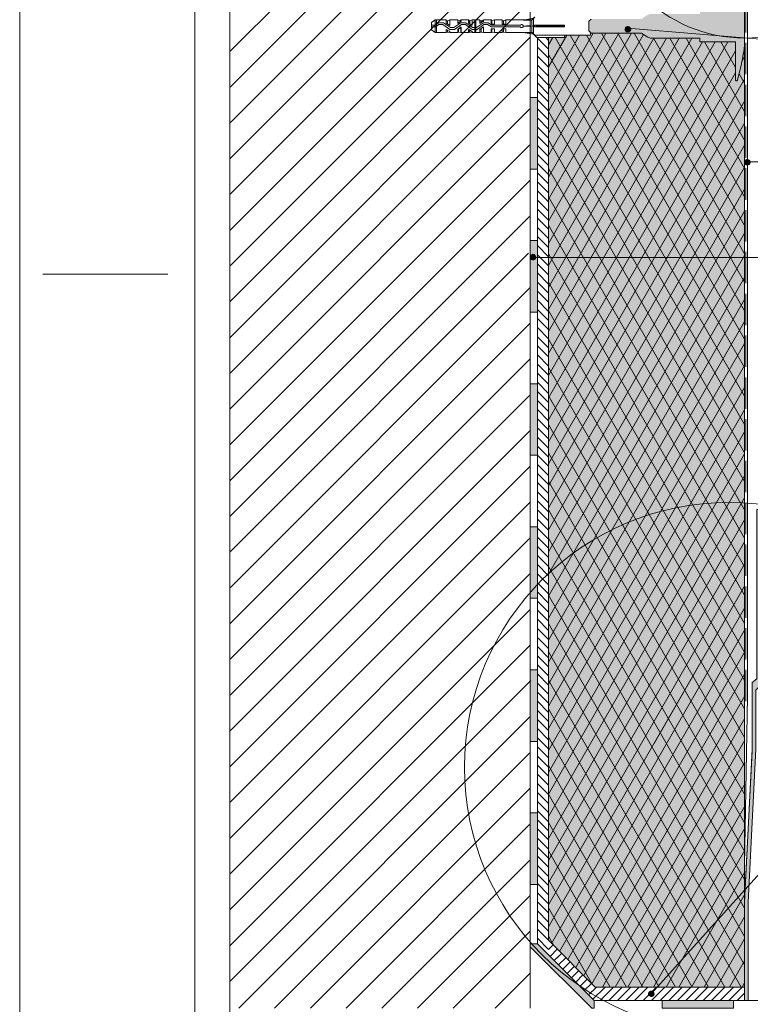
# Paper-space layout 'GPL 2.1 Anschluss an Laubgang' of a CAD drawing. Units: metres. Extents: x 15 to 195, y 27 to 282.
# Drawn here: x 15 to 85, y 85 to 179 of the extents above; entities that cross this region are included whole.
import ezdxf

# ---------------------------------------------------------------- set-up
doc = ezdxf.new("R2010")
doc.units = ezdxf.units.M
doc.header["$MEASUREMENT"] = 0
doc.linetypes.add('Strich 3_1mm Kanten', pattern=[0.004, 0.003, -0.001])
for name, color, linetype, lineweight in [('$DDT_AUDIT_GENERATED_(3B)_Stift_Nr__1', 7, 'Continuous', 13), ('09 Linien_Stift_Nr__1', 7, 'Continuous', 13), ('09 Linien_Stift_Nr__10', 1, 'Continuous', 0), ('09 Linien_Stift_Nr__94', 9, 'Continuous', 13), ('09 Schraffuren_Stift_Nr__1', 7, 'Continuous', 13), ('09 Schraffuren_Stift_Nr__10', 1, 'Continuous', 0), ('09 Schraffuren_Stift_Nr__94', 9, 'Continuous', 13), ('Baumit_Stift_Nr__1', 7, 'Continuous', 13), ('Dübel_Stift_Nr__1', 7, 'Continuous', 13)]:
    doc.layers.add(name, color=color, linetype=linetype, lineweight=lineweight)
doc.layers.add('09 Schraffuren_Stift_Nr__31', color=7, linetype='Continuous', lineweight=13, true_color=0xffaacd)

psp = doc.layouts.new('GPL 2.1 Anschluss an Laubgang')

# ---------------------------------------------------------------- hatches: boundary and pattern name
at = {"layer": '09 Schraffuren_Stift_Nr__1', "linetype": 'Continuous', "ltscale": 1000}
for points in [[(73.921, 178.265, 1), (73.407, 178.101, 1)], [(85.351, 165.535, 1), (84.837, 165.371, 1)], [(64.817, 156.455, 1), (64.303, 156.291, 1)], [(84.837, 85.252), (85.186, 85.252), (85.186, 94.629), (85.913, 109.313), (85.913, 114.932), (86.31, 115.382), (86.31, 132.22), (85.99, 132.22), (85.99, 116.036), (85.564, 115.665), (85.564, 109.097), (84.837, 94.844)], [(76.156, 85.965, 1), (75.642, 85.801, 1)]]:
    psp.add_hatch(color=256, dxfattribs=at).paths.add_polyline_path(points)
at = {"layer": '09 Schraffuren_Stift_Nr__10', "linetype": 'Continuous', "ltscale": 1000}
psp.add_hatch(color=256, dxfattribs=at).paths.add_polyline_path([(69.922, 178.947), (70.146, 179.144), (74.94, 179.144), (75.417, 179.48), (75.697, 179.62), (75.809, 179.648), (80.547, 179.648), (80.547, 179.985), (83.968, 179.985), (83.968, 183.601), (83.996, 183.63), (83.996, 183.658), (84.024, 183.658), (84.052, 183.686), (84.108, 183.686), (84.108, 183.658), (84.136, 183.658), (84.164, 183.63), (84.164, 183.601), (84.557, 182.059), (84.585, 181.807), (84.643, 181.565), (84.697, 181.134), (84.753, 180.91), (84.837, 180.256), (84.837, 176.644), (84.753, 176.004), (84.697, 175.807), (84.641, 175.331), (84.581, 175.082), (84.542, 174.85), (84.164, 173.312), (84.164, 173.284), (84.136, 173.284), (84.136, 173.256), (84.024, 173.256), (83.968, 173.312), (83.968, 176.957), (80.547, 176.957), (80.547, 177.321), (75.781, 177.321), (75.557, 177.405), (74.996, 177.77), (74.94, 177.798), (70.146, 177.798), (69.922, 178.022)])
at = {"layer": '09 Schraffuren_Stift_Nr__31', "linetype": 'Continuous', "ltscale": 1000}
psp.add_hatch(color=256, dxfattribs=at).paths.add_polyline_path([(66.05, 177.377), (67.595, 177.377), (67.595, 177.602), (70.09, 177.602), (70.09, 177.854), (70.146, 177.798), (74.94, 177.798), (75.557, 177.405), (75.781, 177.321), (80.547, 177.321), (80.547, 176.957), (83.968, 176.957), (83.968, 173.312), (84.024, 173.256), (84.136, 173.256), (84.136, 173.284), (84.164, 173.284), (84.164, 173.312), (84.544, 174.861), (84.581, 175.082), (84.641, 175.331), (84.697, 175.807), (84.753, 176.004), (84.837, 176.63), (84.837, 86.53), (70.528, 86.53), (66.05, 91.008)])
at = {"layer": '09 Schraffuren_Stift_Nr__94', "linetype": 'Continuous', "ltscale": 1000}
for points in [[(64.303, 171.641), (64.988, 171.641), (64.988, 164.797), (64.303, 164.797)], [(64.303, 157.952), (64.988, 157.952), (64.988, 151.108), (64.303, 151.108)], [(64.303, 144.263), (64.988, 144.263), (64.988, 137.419), (64.303, 137.419)], [(64.303, 130.574), (64.988, 130.574), (64.988, 123.729), (64.303, 123.729)], [(64.303, 116.885), (64.988, 116.885), (64.988, 110.04), (64.303, 110.04)], [(64.303, 103.196), (64.988, 103.196), (64.988, 96.351), (64.303, 96.351)], [(64.303, 90.393), (64.303, 90.68), (64.988, 90.676), (70.412, 85.252), (70.411, 84.506), (70.19, 84.506)], [(76.931, 84.506), (76.931, 85.252), (83.775, 85.252), (83.775, 84.506)]]:
    psp.add_hatch(color=256, dxfattribs=at).paths.add_polyline_path(points)

# ---------------------------------------------------------------- linework, layer by layer
at = {"layer": '$DDT_AUDIT_GENERATED_(3B)_Stift_Nr__1', "linetype": 'Continuous', "ltscale": 1000, "flags": 128}
for points in [[(58.427, 177.854), (58.427, 177.994), (58.427, 178.162), (58.679, 177.994), (58.735, 177.994), (58.735, 177.854), (58.987, 177.854), (58.987, 179.088), (58.735, 179.088), (58.735, 178.527), (58.427, 178.751), (58.427, 178.891), (58.427, 179.088), (57.698, 179.088), (57.698, 178.919), (57.642, 178.919), (57.361, 178.723), (57.361, 178.891), (57.361, 179.088), (56.604, 179.088), (56.604, 178.527), (56.268, 178.751), (56.268, 178.891), (56.268, 179.088), (55.23, 179.088), (54.838, 178.807), (54.838, 178.106), (55.23, 177.854), (56.268, 177.854), (56.268, 177.994), (56.268, 178.162), (56.548, 177.994), (56.604, 177.994), (56.604, 177.854), (57.361, 177.854), (57.361, 177.994), (57.361, 178.162), (57.698, 178.387), (57.698, 177.854)], [(55.202, 178.387), (55.202, 177.854), (54.838, 178.106), (54.838, 178.162), (54.838, 178.779), (54.838, 178.807), (54.838, 178.106), (54.838, 178.807), (55.202, 179.088)], [(56.268, 179.088), (56.268, 178.919), (56.268, 178.751), (56.604, 178.527), (56.604, 179.088), (56.38, 178.975), (56.268, 178.975)], [(57.361, 178.975), (57.445, 178.975), (57.67, 179.088), (57.67, 178.947), (57.642, 178.947), (57.361, 178.723), (57.361, 178.919), (57.361, 179.088)], [(59.1, 177.854), (59.071, 177.882), (59.043, 177.882), (59.015, 177.854), (58.987, 177.854), (58.987, 179.088), (59.015, 179.06), (59.043, 179.06), (59.071, 179.06), (59.1, 179.06), (59.1, 179.088)], [(59.492, 179.088), (59.492, 178.919), (59.492, 178.723), (59.772, 178.947), (59.828, 178.947), (59.828, 179.088), (59.604, 178.975), (59.492, 178.975)], [(60.585, 179.088), (60.585, 178.919), (60.585, 178.751), (60.67, 178.667), (60.894, 178.667), (60.894, 179.088), (60.642, 178.975), (60.585, 178.975)], [(61.735, 178.667), (61.735, 178.975), (61.623, 178.975), (61.623, 179.088), (61.623, 178.919), (61.623, 178.667), (61.959, 178.667), (61.959, 179.088), (61.735, 178.975)], [(64.454, 179.06), (64.623, 179.228), (63.641, 179.06)], [(63.361, 178.555), (60.613, 178.555), (60.277, 178.779), (59.828, 178.779), (59.156, 178.331), (58.791, 178.331), (58.146, 178.779), (57.67, 178.779), (56.997, 178.331), (56.66, 178.331), (55.987, 178.779), (55.511, 178.779), (55.202, 178.555), (54.838, 178.555), (54.838, 178.415), (55.23, 178.415), (55.567, 178.639), (55.931, 178.639), (56.604, 178.162), (57.053, 178.162), (57.726, 178.639), (58.09, 178.639), (58.735, 178.162), (59.212, 178.162), (59.856, 178.639), (60.221, 178.639), (60.585, 178.415), (63.361, 178.415), (63.361, 178.387), (63.417, 178.331), (63.557, 178.331), (63.613, 178.387), (63.613, 178.415), (63.641, 178.415), (63.641, 178.527), (63.585, 178.583), (63.585, 178.611), (63.529, 178.611), (63.529, 178.639), (63.445, 178.639), (63.445, 178.611), (63.389, 178.611), (63.389, 178.583)], [(56.38, 177.91), (56.268, 177.91), (56.268, 177.854), (56.268, 177.994), (56.268, 178.162), (56.548, 177.994), (56.604, 177.994), (56.604, 177.854)], [(57.445, 178.219), (57.445, 177.91), (57.361, 177.91), (57.361, 177.854), (57.361, 177.994), (57.361, 178.162), (57.67, 178.415), (57.67, 177.854), (57.445, 177.91)], [(58.735, 177.994), (58.679, 177.994), (58.399, 178.162), (58.399, 177.994), (58.399, 177.854), (58.399, 177.91), (58.511, 177.91), (58.735, 177.854)], [(59.492, 177.854), (59.492, 177.994), (59.492, 178.162), (59.828, 178.415), (59.828, 177.854), (59.604, 177.91), (59.492, 177.91)], [(60.642, 178.219), (60.642, 177.91), (60.894, 177.854), (60.894, 178.219), (60.585, 178.219), (60.585, 177.994), (60.585, 177.91), (60.642, 177.91)], [(61.623, 177.91), (61.735, 177.91), (61.959, 177.854), (61.959, 178.219), (61.623, 178.219), (61.623, 177.854)], [(64.623, 178.415), (64.623, 178.471), (64.623, 178.555), (63.641, 178.471)], [(64.959, 178.471), (64.707, 178.555), (64.707, 178.415)], [(67.595, 178.471), (67.595, 178.555), (64.707, 178.555), (64.959, 178.471)], [(67.595, 178.415), (67.595, 178.471), (64.959, 178.471), (64.707, 178.415)], [(64.623, 177.714), (64.454, 177.854), (63.641, 177.854)], [(67.595, 177.602), (67.595, 177.377), (64.931, 177.377), (64.707, 177.602)]]:
    psp.add_lwpolyline(points, close=True, dxfattribs=at)
for points in [[(55.329, 177.854), (55.329, 179.088), (55.721, 179.088)], [(64.735, 179.34), (64.482, 179.088), (61.959, 179.088), (61.959, 178.667), (61.623, 178.667), (61.623, 178.919), (61.623, 179.088), (60.894, 179.088), (60.894, 178.667), (60.642, 178.667), (60.642, 178.695), (60.557, 178.751), (60.557, 178.919), (60.557, 179.088), (59.828, 179.088), (59.828, 178.919), (59.772, 178.919), (59.492, 178.723), (59.492, 178.919), (59.492, 179.088), (59.1, 179.088), (59.1, 177.854), (59.492, 177.854), (59.492, 177.994), (59.492, 178.162), (59.828, 178.415), (59.828, 177.854), (60.557, 177.854), (60.557, 177.994), (60.557, 178.219), (60.894, 178.219), (60.894, 177.854), (61.623, 177.854), (61.623, 178.219), (61.959, 178.219), (61.959, 177.854), (64.482, 177.854), (64.735, 177.602), (70.09, 177.602), (70.09, 177.854)], [(59.828, 179.088), (60.585, 179.088)], [(63.641, 179.06), (64.623, 179.228)], [(64.454, 179.06), (64.707, 179.34)], [(64.454, 179.06), (64.454, 178.527)], [(64.482, 179.088), (64.735, 179.34)], [(64.623, 179.228), (64.623, 177.686)], [(56.38, 178.975), (56.38, 178.695)], [(56.38, 178.975), (56.38, 178.695)], [(56.38, 178.106), (56.38, 177.91)], [(56.38, 178.106), (56.38, 177.91)], [(57.417, 178.219), (57.417, 177.91)], [(58.511, 178.106), (58.511, 177.91)], [(59.604, 178.975), (59.604, 178.807)], [(59.604, 178.247), (59.604, 177.91)], [(60.642, 178.975), (60.642, 178.695)], [(61.735, 178.219), (61.735, 177.91)], [(64.623, 178.555), (63.641, 178.471)], [(64.623, 178.415), (63.641, 178.471)], [(64.454, 178.415), (64.454, 177.854)], [(64.623, 178.471), (64.623, 178.555)], [(64.623, 178.471), (64.623, 178.415)], [(67.595, 178.555), (64.707, 178.555)], [(64.959, 178.471), (64.707, 178.555)], [(64.959, 178.471), (64.707, 178.415)], [(67.595, 178.415), (64.707, 178.415)], [(67.595, 178.471), (64.959, 178.471)], [(67.595, 178.555), (67.595, 178.415)], [(55.329, 177.854), (55.721, 177.854)], [(56.38, 177.91), (56.604, 177.854), (57.361, 177.854)], [(59.828, 177.854), (60.585, 177.854), (60.585, 177.994)], [(63.641, 177.854), (64.623, 177.714)], [(64.454, 177.854), (64.707, 177.602)], [(64.482, 177.854), (64.735, 177.602)], [(70.09, 177.602), (64.735, 177.602)], [(70.09, 177.602), (70.09, 177.854)]]:
    psp.add_lwpolyline(points, dxfattribs=at)
at = {"layer": '$DDT_AUDIT_GENERATED_(3B)_Stift_Nr__1', "linetype": 'Continuous', "ltscale": 1000}
psp.add_open_spline([(58.735, 178.527), (58.735, 178.527), (58.427, 178.751), (58.427, 178.751), (58.427, 178.751), (58.399, 178.751), (58.399, 178.751), (58.399, 178.751), (58.399, 178.919), (58.399, 178.919), (58.399, 178.919), (58.399, 179.088), (58.399, 179.088), (58.399, 179.088), (58.399, 178.975), (58.399, 178.975), (58.399, 178.975), (58.511, 178.975), (58.511, 178.975), (58.511, 178.975), (58.511, 178.667), (58.511, 178.667), (58.511, 178.667), (58.511, 178.975), (58.511, 178.975), (58.511, 178.975), (58.735, 179.088), (58.735, 179.088), (58.735, 179.088), (58.735, 178.527), (58.735, 178.527)], degree=3, knots=[0, 0, 0, 0, 1, 1, 1, 2, 2, 2, 3, 3, 3, 4, 4, 4, 5, 5, 5, 6, 6, 6, 7, 7, 7, 8, 8, 8, 9, 9, 9, 10, 10, 10, 10], dxfattribs=at)
at = {"layer": '09 Linien_Stift_Nr__1', "linetype": 'Continuous', "ltscale": 1000}
for p, q in [((85.102, 114.333), (85.102, 217.716)), ((84.837, 85.252), (84.837, 179.519)), ((73.633, 178.289), (117.092, 174.642)), ((64.988, 177.377), (64.988, 90.676)), ((64.988, 177.321), (66.05, 176.259)), ((65.787, 177.377), (66.05, 177.114)), ((66.05, 164.018), (73.991, 177.798)), ((66.05, 166.127), (72.775, 177.798)), ((66.05, 168.237), (71.559, 177.798)), ((66.05, 170.346), (70.344, 177.798)), ((66.05, 161.909), (75.137, 177.678)), ((66.05, 172.456), (69.015, 177.602)), ((66.05, 174.565), (67.8, 177.602)), ((66.05, 177.377), (66.05, 91.008)), ((66.05, 176.675), (66.455, 177.377)), ((66.05, 153.471), (79.794, 177.321)), ((66.05, 153.471), (79.794, 177.321)), ((66.05, 155.58), (78.578, 177.321)), ((66.05, 157.69), (77.363, 177.321)), ((66.05, 159.799), (76.147, 177.321)), ((66.679, 177.377), (84.837, 145.799)), ((68.115, 177.602), (84.837, 148.521)), ((69.68, 177.602), (84.837, 151.242)), ((71.132, 177.798), (84.837, 153.964)), ((72.697, 177.798), (84.837, 156.685)), ((74.261, 177.798), (84.837, 159.407)), ((76.1, 177.321), (84.837, 162.128)), ((77.665, 177.321), (84.837, 164.849)), ((79.23, 177.321), (84.837, 167.571)), ((64.988, 176.465), (66.05, 175.403)), ((66.05, 147.143), (83.231, 176.957)), ((66.05, 149.252), (82.015, 176.957)), ((66.05, 151.361), (80.799, 176.957)), ((81.005, 176.957), (84.837, 170.292)), ((82.57, 176.957), (83.968, 174.525)), ((64.988, 175.61), (66.05, 174.548)), ((66.05, 145.033), (83.968, 176.127)), ((66.05, 175.75), (84.837, 143.078)), ((84.581, 175.082), (84.837, 175.526)), ((84.73, 175.922), (84.837, 175.735)), ((64.988, 174.754), (66.05, 173.692)), ((64.988, 173.898), (66.05, 172.836)), ((66.05, 142.924), (83.968, 174.017)), ((66.05, 140.814), (84.837, 173.416)), ((84.315, 173.922), (84.837, 173.014)), ((64.988, 173.043), (66.05, 171.981)), ((66.05, 173.028), (84.837, 140.356)), ((64.988, 172.292), (66.05, 171.23)), ((64.991, 171.429), (66.05, 170.37)), ((64.991, 170.557), (66.05, 169.498)), ((66.05, 138.705), (84.837, 171.307)), ((64.991, 169.685), (66.05, 168.626)), ((66.05, 170.307), (84.837, 137.635)), ((64.991, 168.813), (66.05, 167.754)), ((66.05, 136.596), (84.837, 169.197)), ((64.991, 167.941), (66.05, 166.882)), ((64.991, 167.069), (66.05, 166.01)), ((66.05, 167.585), (84.837, 134.913)), ((66.05, 134.486), (84.837, 167.088)), ((64.991, 166.197), (66.05, 165.138)), ((64.991, 165.325), (66.05, 164.265)), ((66.05, 132.377), (84.837, 164.978)), ((85.093, 165.492), (117.092, 165.492)), ((64.991, 164.453), (66.05, 163.393)), ((66.05, 164.864), (84.837, 132.192)), ((64.991, 163.58), (66.05, 162.521)), ((64.991, 162.708), (66.05, 161.649)), ((66.05, 130.267), (84.837, 162.869)), ((66.05, 162.143), (84.837, 129.47)), ((64.991, 161.836), (66.05, 160.777)), ((64.991, 160.964), (66.05, 159.905)), ((66.05, 128.158), (84.837, 160.76)), ((64.991, 160.092), (66.05, 159.033)), ((64.991, 159.22), (66.05, 158.161)), ((66.05, 159.421), (84.837, 126.749)), ((64.991, 158.348), (66.05, 157.288)), ((66.05, 126.048), (84.837, 158.65)), ((64.991, 157.476), (66.05, 156.416)), ((64.991, 156.603), (66.05, 155.544)), ((66.05, 156.7), (84.837, 124.028)), ((66.05, 123.939), (84.837, 156.541)), ((64.539, 156.343), (117.092, 156.343)), ((64.991, 155.731), (66.05, 154.672)), ((64.991, 154.859), (66.05, 153.8)), ((64.991, 153.987), (66.05, 152.928)), ((66.05, 121.83), (84.837, 154.431)), ((66.05, 153.978), (84.837, 121.306)), ((64.991, 153.115), (66.05, 152.056)), ((64.991, 152.243), (66.05, 151.184)), ((66.05, 119.72), (84.837, 152.322)), ((64.991, 151.371), (66.05, 150.312)), ((66.05, 151.261), (84.837, 118.585)), ((64.991, 150.499), (66.05, 149.439)), ((66.05, 117.611), (84.837, 150.213)), ((64.991, 149.627), (66.05, 148.567)), ((64.991, 148.754), (66.05, 147.695)), ((66.05, 148.535), (84.837, 115.863)), ((66.05, 115.501), (84.837, 148.103)), ((64.991, 147.882), (66.05, 146.823)), ((64.991, 147.01), (66.05, 145.951)), ((64.991, 146.138), (66.05, 145.079)), ((64.991, 145.266), (66.05, 144.207)), ((66.05, 113.392), (84.837, 145.994)), ((66.05, 145.814), (84.837, 113.142)), ((64.991, 144.394), (66.05, 143.335)), ((64.991, 143.522), (66.05, 142.463)), ((66.05, 111.283), (84.837, 143.884)), ((64.991, 142.65), (66.05, 141.59)), ((66.05, 143.092), (84.837, 110.42)), ((66.139, 142.938), (84.837, 110.42)), ((64.991, 141.778), (66.05, 140.718)), ((66.05, 109.173), (84.837, 141.775)), ((64.991, 140.905), (66.05, 139.846)), ((64.991, 140.033), (66.05, 138.974)), ((66.05, 140.371), (84.837, 107.699)), ((66.05, 107.064), (84.837, 139.665)), ((64.991, 139.161), (66.05, 138.102)), ((64.991, 138.289), (66.05, 137.23)), ((66.05, 137.649), (84.837, 104.977)), ((66.066, 104.982), (84.837, 137.556)), ((64.991, 137.417), (66.05, 136.358)), ((64.991, 136.545), (66.05, 135.486)), ((64.991, 135.673), (66.05, 134.614)), ((64.991, 134.801), (66.05, 133.741)), ((66.05, 102.845), (84.837, 135.447)), ((66.05, 134.928), (84.837, 102.256)), ((64.991, 133.929), (66.05, 132.869)), ((64.991, 133.056), (66.05, 131.997)), ((66.05, 100.735), (84.837, 133.337)), ((64.991, 132.184), (66.05, 131.125)), ((66.05, 132.206), (84.837, 99.534)), ((64.991, 131.312), (66.05, 130.253)), ((66.05, 98.626), (84.837, 131.228)), ((75.899, 85.883), (117.15, 131.804)), ((64.991, 130.44), (66.05, 129.381)), ((64.991, 129.568), (66.05, 128.509)), ((66.042, 96.504), (84.837, 129.118)), ((66.05, 129.485), (84.837, 96.813)), ((64.991, 128.696), (66.05, 127.637)), ((64.991, 127.824), (66.05, 126.765)), ((64.991, 126.952), (66.05, 125.892)), ((66.05, 94.407), (84.837, 127.009)), ((66.05, 126.764), (84.837, 94.091)), ((64.991, 126.08), (66.05, 125.02)), ((64.991, 125.207), (66.05, 124.148)), ((66.05, 92.298), (84.837, 124.9)), ((76.157, 109.838), (84.837, 124.9)), ((64.991, 124.335), (66.05, 123.276)), ((64.991, 123.463), (66.05, 122.404)), ((66.05, 124.042), (84.837, 91.37)), ((64.991, 122.591), (66.05, 121.532)), ((66.349, 90.708), (84.837, 122.79)), ((64.991, 121.719), (66.05, 120.66)), ((64.991, 120.847), (66.05, 119.788)), ((66.05, 121.321), (84.837, 88.649)), ((67.121, 89.937), (84.837, 120.681)), ((64.991, 119.975), (66.05, 118.915)), ((64.991, 119.103), (66.05, 118.043)), ((64.991, 118.23), (66.05, 117.171)), ((66.05, 118.599), (84.49, 86.53)), ((67.892, 89.166), (84.837, 118.585)), ((64.991, 117.358), (66.05, 116.299)), ((64.991, 116.486), (66.05, 115.427)), ((68.663, 88.395), (84.837, 116.462)), ((64.991, 115.614), (66.05, 114.555)), ((66.05, 115.878), (82.925, 86.53)), ((64.991, 114.742), (66.05, 113.683)), ((69.434, 87.624), (84.868, 114.407)), ((84.837, 98.159), (85.102, 114.333)), ((64.991, 113.87), (66.05, 112.811)), ((66.05, 113.156), (81.361, 86.53)), ((64.991, 112.998), (66.05, 111.939)), ((64.991, 112.126), (66.05, 111.066)), ((70.205, 86.852), (84.853, 112.27)), ((64.991, 111.254), (66.05, 110.194)), ((64.991, 111.254), (66.05, 110.194)), ((64.991, 110.381), (66.05, 109.322)), ((66.05, 110.435), (79.796, 86.53)), ((64.991, 109.509), (66.05, 108.45)), ((71.235, 86.53), (84.853, 110.161)), ((85.564, 109.313), (84.837, 94.629)), ((85.913, 109.313), (85.186, 94.629)), ((64.991, 108.637), (66.05, 107.578)), ((64.991, 107.765), (66.05, 106.706)), ((66.05, 107.713), (78.231, 86.53)), ((72.451, 86.53), (84.853, 108.051)), ((64.991, 106.893), (66.05, 105.834)), ((64.991, 106.021), (66.05, 104.962)), ((73.666, 86.53), (84.853, 105.942)), ((64.991, 105.149), (66.05, 104.09)), ((66.05, 104.992), (76.666, 86.53)), ((64.991, 104.277), (66.05, 103.217)), ((74.882, 86.53), (84.853, 103.832)), ((64.991, 103.405), (66.05, 102.345)), ((64.991, 102.532), (66.05, 101.473)), ((66.05, 102.27), (75.101, 86.53)), ((64.991, 101.66), (66.05, 100.601)), ((76.097, 86.53), (84.853, 101.723)), ((64.991, 100.788), (66.05, 99.729)), ((64.991, 99.916), (66.05, 98.857)), ((64.991, 99.044), (66.05, 97.985)), ((66.05, 99.549), (73.536, 86.53)), ((77.313, 86.53), (84.853, 99.614)), ((64.991, 98.172), (66.05, 97.113)), ((64.991, 97.3), (66.05, 96.241)), ((78.528, 86.53), (84.837, 97.477)), ((64.991, 96.428), (66.05, 95.368)), ((66.05, 96.827), (71.971, 86.53)), ((64.991, 95.556), (66.05, 94.496)), ((79.744, 86.53), (84.837, 95.368)), ((64.991, 94.683), (66.05, 93.624)), ((85.186, 85.252), (85.186, 94.652)), ((64.991, 93.811), (66.05, 92.752)), ((66.05, 94.106), (70.242, 86.816)), ((64.991, 92.939), (66.05, 91.88)), ((80.96, 86.53), (84.832, 93.25)), ((64.991, 92.067), (66.05, 91.008)), ((64.991, 91.195), (66.05, 90.136)), ((66.05, 91.384), (66.559, 90.498)), ((66.05, 91.008), (70.528, 86.53)), ((66.486, 90.572), (66.05, 90.136)), ((82.175, 86.53), (84.837, 91.149)), ((66.896, 90.162), (66.199, 89.465)), ((67.306, 89.751), (66.609, 89.055)), ((67.306, 89.751), (66.87, 89.315)), ((67.716, 89.341), (67.02, 88.645)), ((68.126, 88.931), (67.43, 88.234)), ((83.391, 86.53), (84.837, 89.039)), ((68.537, 88.521), (67.84, 87.824)), ((68.947, 88.111), (68.25, 87.414)), ((69.357, 87.701), (68.66, 87.004)), ((69.767, 87.29), (69.07, 86.594)), ((70.177, 86.88), (69.481, 86.184)), ((84.606, 86.53), (84.837, 86.93)), ((70.647, 86.53), (69.891, 85.773)), ((70.587, 86.47), (69.891, 85.773)), ((71.467, 86.53), (70.301, 85.363)), ((84.837, 86.53), (70.528, 86.53)), ((72.288, 86.53), (71.01, 85.252)), ((72.288, 86.53), (71.121, 85.363)), ((73.108, 86.53), (71.826, 85.252)), ((73.928, 86.53), (72.651, 85.252)), ((74.749, 86.53), (73.47, 85.251)), ((75.569, 86.53), (74.291, 85.252)), ((76.389, 86.53), (75.112, 85.252)), ((77.21, 86.53), (75.932, 85.252)), ((78.03, 86.53), (76.752, 85.252)), ((78.85, 86.53), (77.573, 85.252)), ((79.671, 86.53), (78.393, 85.252)), ((80.491, 86.53), (79.213, 85.252)), ((81.311, 86.53), (80.034, 85.252)), ((82.132, 86.53), (80.854, 85.252)), ((82.952, 86.53), (81.674, 85.252)), ((83.772, 86.53), (82.495, 85.252)), ((84.593, 86.53), (83.315, 85.252)), ((84.83, 85.947), (84.135, 85.252))]:
    psp.add_line(p, q, dxfattribs=at)
at = {"layer": '09 Linien_Stift_Nr__1', "linetype": 'Strich 3_1mm Kanten', "ltscale": 1000}
psp.add_line((84.958, 113.87), (84.958, 217.092), dxfattribs=at)
at = {"layer": '09 Linien_Stift_Nr__10', "linetype": 'Continuous', "ltscale": 1000}
for centre, radius in [((84.837, 191.126), 13.787), ((83.353, 107.558), 25.349)]:
    psp.add_circle(centre, radius, dxfattribs=at)
at = {"layer": '09 Linien_Stift_Nr__94', "linetype": 'Continuous', "ltscale": 1000}
for p, q in [((35.538, 243.611), (35.538, 62.811)), ((35.538, 165.774), (61.114, 191.349)), ((35.538, 169.196), (57.692, 191.349)), ((35.538, 172.618), (54.269, 191.349)), ((35.538, 176.041), (50.847, 191.349)), ((64.303, 191.833), (64.303, 84.506)), ((35.538, 162.352), (64.318, 191.131)), ((35.538, 158.929), (64.303, 187.694)), ((35.538, 155.507), (64.303, 184.272)), ((35.538, 152.085), (64.303, 180.85)), ((35.538, 148.663), (64.303, 177.428)), ((35.538, 145.24), (64.303, 174.005)), ((35.538, 141.818), (64.303, 170.583)), ((35.538, 138.396), (64.303, 167.161)), ((35.538, 134.974), (64.303, 163.739)), ((35.538, 131.551), (64.303, 160.316)), ((35.538, 128.129), (64.146, 156.736)), ((35.538, 124.707), (64.303, 153.472)), ((35.538, 121.284), (64.303, 150.049)), ((35.538, 117.862), (64.303, 146.627)), ((35.538, 114.44), (64.303, 143.205)), ((35.538, 111.018), (64.303, 139.783)), ((35.538, 107.595), (64.303, 136.36)), ((35.538, 104.173), (64.303, 132.938)), ((35.538, 100.751), (64.303, 129.516)), ((35.538, 97.329), (64.303, 126.094)), ((35.538, 93.906), (64.303, 122.671)), ((35.538, 90.484), (64.303, 119.249)), ((35.538, 87.062), (64.353, 115.876)), ((36.405, 84.506), (64.303, 112.404)), ((39.827, 84.506), (64.303, 108.982)), ((43.249, 84.506), (64.303, 105.56)), ((46.672, 84.506), (64.303, 102.138)), ((50.094, 84.506), (64.303, 98.715)), ((53.516, 84.506), (64.303, 95.293)), ((56.938, 84.506), (64.303, 91.871)), ((60.935, 84.506), (64.303, 87.874)), ((106.778, 85.252), (70.412, 85.252))]:
    psp.add_line(p, q, dxfattribs=at)
at = {"layer": '09 Schraffuren_Stift_Nr__1', "linetype": 'Continuous', "ltscale": 1000, "flags": 128}
psp.add_lwpolyline([(84.837, 180.256), (84.837, 176.644), (84.753, 176.004), (84.697, 175.807), (84.641, 175.331), (84.581, 175.082), (84.542, 174.85), (84.164, 173.312), (84.164, 173.284), (84.136, 173.284), (84.136, 173.256), (84.024, 173.256), (83.968, 173.312), (83.968, 176.957), (80.547, 176.957), (80.547, 177.321), (75.781, 177.321), (75.557, 177.405), (74.996, 177.77), (74.94, 177.798), (70.146, 177.798), (69.922, 178.022), (69.922, 178.947), (70.146, 179.144)], dxfattribs=at)
for points in [[(73.921, 178.265, 1), (73.407, 178.101, 1)], [(85.351, 165.535, 1), (84.837, 165.371, 1)], [(64.817, 156.455, 1), (64.303, 156.291, 1)], [(76.156, 85.965, 1), (75.642, 85.801, 1)]]:
    psp.add_lwpolyline(points, format="xyb", close=True, dxfattribs=at)
for points in [[(66.05, 177.377), (67.595, 177.377), (67.595, 177.602), (70.09, 177.602), (70.09, 177.854), (70.146, 177.798), (74.94, 177.798), (75.557, 177.405), (75.781, 177.321), (80.547, 177.321), (80.547, 176.957), (83.968, 176.957), (83.968, 173.312), (84.024, 173.256), (84.136, 173.256), (84.136, 173.284), (84.164, 173.284), (84.164, 173.312), (84.544, 174.861), (84.581, 175.082), (84.641, 175.331), (84.697, 175.807), (84.753, 176.004), (84.837, 176.63), (84.837, 86.53), (70.528, 86.53), (66.05, 91.008)], [(84.837, 85.252), (85.186, 85.252), (85.186, 94.629), (85.913, 109.313), (85.913, 114.932), (86.31, 115.382), (86.31, 132.22), (85.99, 132.22), (85.99, 116.036), (85.564, 115.665), (85.564, 109.097), (84.837, 94.844)]]:
    psp.add_lwpolyline(points, close=True, dxfattribs=at)
at = {"layer": '09 Schraffuren_Stift_Nr__94', "linetype": 'Continuous', "ltscale": 1000, "flags": 128}
for points in [[(64.303, 171.641), (64.988, 171.641), (64.988, 164.797), (64.303, 164.797)], [(64.303, 157.952), (64.988, 157.952), (64.988, 151.108), (64.303, 151.108)], [(64.303, 144.263), (64.988, 144.263), (64.988, 137.419), (64.303, 137.419)], [(64.303, 130.574), (64.988, 130.574), (64.988, 123.729), (64.303, 123.729)], [(64.303, 116.885), (64.988, 116.885), (64.988, 110.04), (64.303, 110.04)], [(64.303, 103.196), (64.988, 103.196), (64.988, 96.351), (64.303, 96.351)], [(64.303, 90.393), (64.303, 90.68), (64.988, 90.676), (70.412, 85.252), (70.411, 84.506), (70.19, 84.506)], [(76.931, 84.506), (76.931, 85.252), (83.775, 85.252), (83.775, 84.506)]]:
    psp.add_lwpolyline(points, close=True, dxfattribs=at)
at = {"layer": 'Baumit_Stift_Nr__1', "linetype": 'Continuous', "ltscale": 1000}
for p, q in [((15.411, 27.489), (15.411, 282)), ((32.181, 42.914), (32.181, 272.574)), ((17.613, 154.744), (29.611, 154.744))]:
    psp.add_line(p, q, dxfattribs=at)
at = {"layer": 'Dübel_Stift_Nr__1', "linetype": 'Continuous', "ltscale": 1000, "flags": 128}
psp.add_lwpolyline([(84.837, 179.055), (84.837, 182.127)], dxfattribs=at)

doc.saveas('drawing.dxf')
